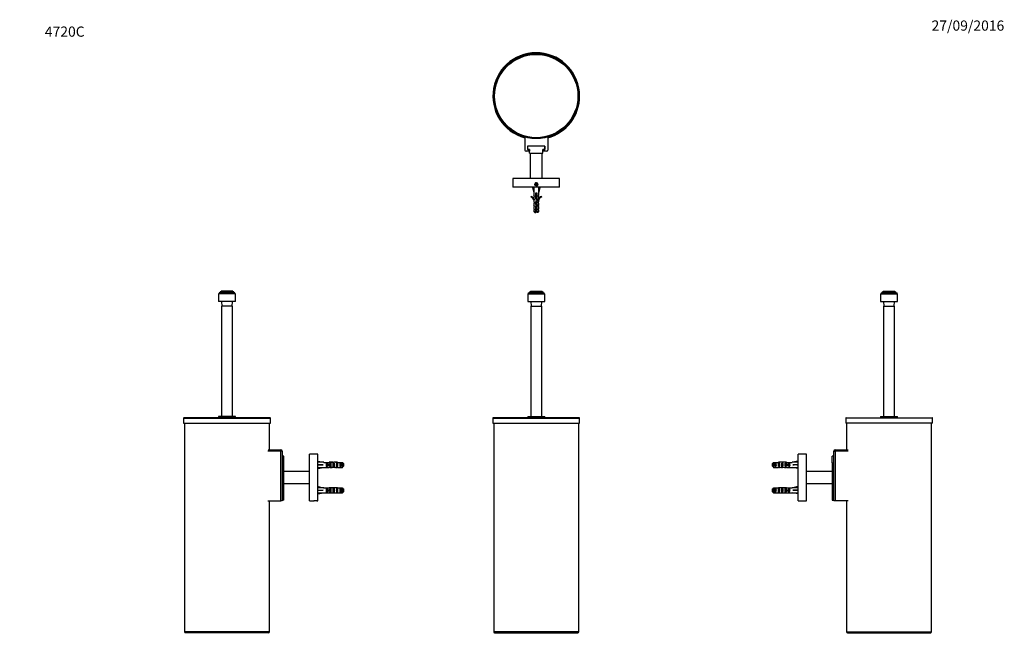
# Model space of a CAD drawing. Units: millimetres. Extents: x 0 to 1158, y 0 to 1368.
# Drawn here: x 0 to 1158, y 642 to 1368 of the extents above; entities that cross this region are included whole.
import ezdxf
from ezdxf import colors
from ezdxf.entities.mleader import LeaderData, LeaderLine
from ezdxf.math import Vec2, Vec3

# ---------------------------------------------------------------- set-up
doc = ezdxf.new("R2010")
doc.units = ezdxf.units.MM
for name, color, linetype in [('DV1_Défaut', 7, 'Continuous'), ('DV2_Défaut', 7, 'Continuous'), ('DV4_Défaut', 7, 'Continuous'), ('DV5_Défaut', 7, 'Continuous'), ('Défaut', 7, 'Continuous')]:
    doc.layers.add(name, color=color, linetype=linetype)

# ---------------------------------------------------------------- blocks, each defined once
blk = doc.blocks.new('_DOT')
at = {"color": 0}
blk.add_line((0, 0), (-1, 0), dxfattribs=at)
at = {"color": 0, "const_width": 0.333}
blk.add_lwpolyline([(-0.1665, 0, 1), (0.1665, 0, 1)], format="xyb", close=True, dxfattribs=at)
blk = doc.blocks.new('SE')
at = {"layer": 'DV1_Défaut', "color": 7, "linetype": 'Continuous'}
for p, q in [((597.5, 1045.4), (617.5, 1045.4)), ((597.5, 1045.4), (597.5, 1036.4)), ((598.1, 1046.4), (616.9, 1046.4)), ((598.1, 1046.4), (598.1, 1045.4)), ((599.4, 1047.4), (615.6, 1047.4)), ((599.4, 1047.4), (599.4, 1046.4)), ((600.6, 1048.4), (614.4, 1048.4)), ((600.6, 1048.4), (600.6, 1047.4)), ((614.4, 1047.4), (614.4, 1048.4)), ((615.6, 1046.4), (615.6, 1047.4)), ((616.9, 1045.4), (616.9, 1046.4)), ((617.5, 1036.4), (617.5, 1045.4)), ((597.5, 1036.4), (617.5, 1036.4)), ((601, 1036.4), (601.5, 1030.9)), ((601, 1030.9), (614, 1030.9)), ((601, 1030.9), (601, 900.9)), ((613.5, 1030.9), (614, 1036.4)), ((614, 900.9), (614, 1030.9)), ((556.4, 898.9), (658.5, 898.9)), ((556.4, 898.9), (556.4, 893.1)), ((556.4, 893.1), (658.5, 893.1)), ((658, 899.4), (556.9, 899.4)), ((557.5, 893.1), (557.5, 647.6)), ((597.6, 900.9), (617.4, 900.9)), ((597.6, 900.9), (597.6, 899.4)), ((617.4, 899.4), (617.4, 900.9)), ((657.5, 647.6), (657.5, 893.1)), ((658.5, 893.1), (658.5, 898.9)), ((657.5, 647.6), (557.5, 647.6)), ((558.5, 646.6), (656.5, 646.6))]:
    blk.add_line(p, q, dxfattribs=at)
for centre, radius, start, end in [((556.9, 898.9), 0.5, 90, 180), ((658, 898.9), 0.5, 0, 90), ((558.5, 647.6), 1, 180, 270), ((656.5, 647.6), 1, 270, 0)]:
    blk.add_arc(centre, radius, start, end, dxfattribs=at)
blk = doc.blocks.new('SE1')
at = {"layer": 'DV2_Défaut', "color": 7, "linetype": 'Continuous'}
for p, q in [((594, 1229.7), (594, 1214.4)), ((621, 1229.7), (621, 1214.4)), ((617.7, 1218.9), (597.3, 1218.9)), ((597.3, 1218.9), (597.3, 1214.9)), ((597.5, 1215.1), (597.5, 1218.9)), ((617.5, 1215.1), (617.5, 1218.9)), ((617.7, 1218.9), (617.7, 1214.9)), ((599.5, 1212.9), (595.5, 1212.9)), ((599.5, 1214.9), (597.3, 1214.9)), ((597.5, 1215.1), (599.6, 1215.1)), ((599.6, 1214.9), (599.5, 1214.9)), ((599.5, 1214.9), (599.5, 1212.9)), ((599.6, 1212.9), (599.5, 1212.9)), ((599.6, 1210.9), (599.6, 1215.1)), ((599.6, 1210.9), (615.3, 1210.9)), ((600.5, 1210.9), (600.5, 1180.9)), ((614.5, 1180.9), (614.5, 1210.9)), ((615.3, 1215.1), (617.5, 1215.1)), ((615.3, 1210.9), (615.3, 1215.1)), ((615.5, 1214.9), (615.3, 1214.9)), ((615.5, 1212.9), (615.3, 1212.9)), ((615.5, 1214.9), (615.5, 1212.9)), ((617.7, 1214.9), (615.5, 1214.9)), ((619.5, 1212.9), (615.5, 1212.9)), ((635, 1180.9), (580, 1180.9)), ((580, 1180.9), (580, 1170.9)), ((635, 1170.9), (580, 1170.9)), ((604.5, 1170.8), (603.2, 1170.5)), ((603.2, 1170.5), (604.5, 1164.9)), ((604.2, 1170.9), (604.3, 1170.7)), ((607.5, 1175), (606.5, 1174.4)), ((606.5, 1174.4), (606.5, 1173.3)), ((606.5, 1173.3), (607.5, 1172.7)), ((608.5, 1174.4), (607.5, 1175)), ((607.5, 1172.7), (608.5, 1173.3)), ((608.5, 1173.3), (608.5, 1174.4)), ((610.5, 1170.8), (611.8, 1170.5)), ((611.8, 1170.5), (610.5, 1164.9)), ((610.7, 1170.7), (610.8, 1170.9)), ((635, 1170.9), (635, 1180.9)), ((601.1, 1159.3), (601.4, 1159.9)), ((604.5, 1164.9), (604.5, 1161.5)), ((605.2, 1160.7), (604.5, 1161.5)), ((604.5, 1159.9), (605.2, 1159.9)), ((604.5, 1159.9), (604.5, 1157.5)), ((605.2, 1160.7), (605.2, 1159.9)), ((607, 1163.9), (608, 1163.9)), ((607, 1157.4), (607, 1163.9)), ((608, 1163.9), (608, 1157.6)), ((609.7, 1160.7), (610.5, 1161.5)), ((609.7, 1159.9), (609.7, 1160.7)), ((609.7, 1159.9), (610.5, 1159.9)), ((610.5, 1161.5), (610.5, 1164.9)), ((610.5, 1157.5), (610.5, 1159.9)), ((613.6, 1159.9), (613.9, 1159.3)), ((605.2, 1156.7), (604.5, 1157.5)), ((604.6, 1155.6), (604.5, 1155.9)), ((604.5, 1155.9), (604.5, 1153.4)), ((605.2, 1152.9), (604.5, 1153.4)), ((604.5, 1151.9), (605.2, 1151.9)), ((604.5, 1151.9), (604.5, 1149.4)), ((605.2, 1148.9), (604.5, 1149.4)), ((604.5, 1147.9), (605.2, 1147.9)), ((604.5, 1147.9), (604.5, 1145.4)), ((605.2, 1155.9), (604.6, 1155.9)), ((604.6, 1155.6), (604.6, 1155.9)), ((605.2, 1156.7), (605.2, 1155.9)), ((605.2, 1152.9), (605.2, 1151.9)), ((605.2, 1148.9), (605.2, 1147.9)), ((606.5, 1152), (607.8, 1155.6)), ((607.5, 1149.7), (606.5, 1152)), ((607.8, 1155.6), (607, 1157.4)), ((607, 1148), (607.5, 1149.7)), ((607, 1142.1), (607, 1148)), ((608.9, 1155.7), (607.6, 1152)), ((607.6, 1152), (608.5, 1149.8)), ((608, 1157.6), (608.9, 1155.7)), ((608.5, 1149.8), (608, 1147.8)), ((608, 1147.8), (608, 1142.1)), ((609.7, 1156.7), (610.5, 1157.5)), ((609.7, 1155.9), (609.7, 1156.7)), ((610.4, 1155.9), (609.7, 1155.9)), ((609.7, 1152.9), (610.5, 1153.4)), ((609.7, 1151.9), (609.7, 1152.9)), ((609.7, 1151.9), (610.5, 1151.9)), ((609.7, 1148.9), (610.5, 1149.4)), ((609.7, 1147.9), (609.7, 1148.9)), ((610.5, 1147.9), (609.7, 1147.9)), ((610.5, 1155.9), (610.4, 1155.6)), ((610.4, 1155.9), (610.4, 1155.6)), ((610.5, 1153.4), (610.5, 1155.9)), ((610.5, 1149.4), (610.5, 1151.9)), ((610.5, 1145.4), (610.5, 1147.9)), ((605.2, 1144.9), (604.5, 1145.4)), ((604.5, 1143.9), (605.2, 1143.9)), ((604.5, 1143.9), (604.5, 1142.1)), ((607, 1142.1), (604.5, 1142.1)), ((604.5, 1142.1), (605.7, 1140.9)), ((605.2, 1144.9), (605.2, 1143.9)), ((605.7, 1140.9), (607, 1140.9)), ((607, 1140.9), (607, 1142.1)), ((608, 1142.1), (610.5, 1142.1)), ((608, 1142.1), (608, 1140.9)), ((609.3, 1140.9), (608, 1140.9)), ((609.3, 1140.9), (610.5, 1142.1)), ((609.7, 1144.9), (610.5, 1145.4)), ((609.7, 1143.9), (609.7, 1144.9)), ((610.5, 1143.9), (609.7, 1143.9)), ((610.5, 1142.1), (610.5, 1143.9))]:
    blk.add_line(p, q, dxfattribs=at)
for centre, radius in [((607.5, 1277.9), 50), ((607.5, 1277.9), 49), ((607.5, 1173.9), 1.75), ((607.5, 1173.9), 1.65)]:
    blk.add_circle(centre, radius, dxfattribs=at)
for centre, radius, start, end in [((607.5, 1277.9), 51, 0, 254.6659), ((607.5, 1277.9), 50.2, 0, 254.4157), ((607.5, 1277.9), 51, 285.3341, 0), ((607.5, 1277.9), 50.2, 285.5843, 0), ((595.5, 1214.4), 1.5, 180, 270), ((619.5, 1214.4), 1.5, 270, 0), ((607.5, 1173.9), 2, 255, 195), ((598.4, 1153.3), 6.57, 23.0263, 66.4591), ((598.4, 1153.3), 7.27, 20.7123, 65.8453), ((616.5, 1153.3), 7.27, 114.1547, 159.2877), ((616.5, 1153.3), 6.57, 113.5409, 156.9737), ((612.7, 1148), 6.74, 212.2012, 219.4649), ((602.3, 1148), 6.74, 320.5351, 327.7988)]:
    blk.add_arc(centre, radius, start, end, dxfattribs=at)
for major_axis, start_param, end_param in [((-0.8, 51.9), 1.194522, 1.314474), ((0.8, 51.9), -1.314474, -1.194522)]:
    blk.add_ellipse((607.5, 1151.8), major_axis=major_axis, ratio=0.055876, start_param=start_param, end_param=end_param, dxfattribs=at)
for points in [[(605.3, 1160), (605.2, 1160), (605.2, 1160), (605.2, 1159.9)], [(607, 1163.8), (607.1, 1163.8), (607.1, 1163.9), (607.2, 1163.9)], [(608, 1163), (607.7, 1163), (607.3, 1162.9), (607, 1162.8)], [(608, 1160.5), (607.7, 1160.5), (607.3, 1160.4), (607, 1160.4)], [(607, 1159.8), (607.3, 1159.9), (607.7, 1160), (608, 1160)], [(608, 1158.5), (607.7, 1158.5), (607.3, 1158.4), (607, 1158.4)], [(608.2, 1150.5), (607.9, 1150.5), (607.5, 1150.4), (607.2, 1150.4)]]:
    blk.add_open_spline(points, degree=3, dxfattribs=at)
for points, knots in [([(608, 1162.5), (607.7, 1162.5), (607.4, 1162.4), (607.1, 1162.4), (607, 1162.4), (607, 1162.4)], [0, 0, 0, 0, 0.801846, 0.801846, 1, 1, 1, 1]), ([(607, 1161.8), (607.2, 1161.9), (607.5, 1161.9), (607.9, 1162), (607.9, 1162), (608, 1162)], [0, 0, 0, 0, 0.811309, 0.811309, 1, 1, 1, 1]), ([(608, 1161), (607.9, 1161), (607.8, 1161), (607.5, 1160.9), (607.2, 1160.9), (607, 1160.8)], [0, 0, 0, 0, 0.223526, 0.223526, 1, 1, 1, 1]), ([(608, 1159.1), (607.8, 1159), (607.7, 1159), (607.3, 1158.9), (607.2, 1158.9), (607, 1158.8)], [0, 0, 0, 0, 0.4490867, 0.4490867, 1, 1, 1, 1]), ([(607, 1157.8), (607, 1157.8), (607, 1157.8), (607.4, 1157.9), (607.7, 1158), (608, 1158)], [0, 0, 0, 0, 0.103696, 0.103696, 1, 1, 1, 1]), ([(605.3, 1152), (605.2, 1152), (605.2, 1152), (605.2, 1151.9), (605.2, 1151.9), (605.2, 1151.9)], [0, 0, 0, 0, 0.6301209, 0.6301209, 1, 1, 1, 1]), ([(607.7, 1152.5), (607.5, 1152.4), (607.4, 1152.4), (607, 1152.4), (606.8, 1152.3), (606.6, 1152.3)], [0, 0, 0, 0, 0.454921, 0.454921, 1, 1, 1, 1]), ([(606.6, 1151.7), (606.6, 1151.7), (606.6, 1151.7), (606.9, 1151.8), (607.3, 1151.9), (607.6, 1152)], [0, 0, 0, 0, 0.113215, 0.113215, 1, 1, 1, 1]), ([(607.9, 1153), (607.6, 1153), (607.2, 1152.9), (606.8, 1152.8), (606.8, 1152.8), (606.8, 1152.8)], [0, 0, 0, 0, 0.9089494, 0.9089494, 1, 1, 1, 1]), ([(608, 1151.1), (608, 1151.1), (608, 1151), (607.7, 1151), (607.3, 1150.9), (607, 1150.8)], [0, 0, 0, 0, 0.014589, 0.014589, 1, 1, 1, 1]), ([(607, 1147.8), (607, 1147.9), (607.1, 1147.9), (607.1, 1147.9), (607.3, 1147.9), (607.5, 1148), (607.6, 1148), (607.8, 1148), (607.9, 1148), (608.1, 1148.1)], [0, 0, 0, 0, 0.130288, 0.130288, 0.130288, 0.605589, 0.605589, 0.605589, 1, 1, 1, 1]), ([(608.2, 1148.5), (608.2, 1148.5), (608.2, 1148.5), (607.8, 1148.5), (607.4, 1148.4), (607.1, 1148.4)], [0, 0, 0, 0, 0.017813, 0.017813, 1, 1, 1, 1]), ([(608.2, 1157.1), (607.9, 1157), (607.6, 1157), (607.3, 1156.9), (607.2, 1156.9), (607.2, 1156.9)], [0, 0, 0, 0, 0.9207655, 0.9207655, 1, 1, 1, 1]), ([(607.2, 1153.9), (607.3, 1153.9), (607.5, 1153.9), (607.9, 1154), (608.1, 1154.1), (608.3, 1154.1)], [0, 0, 0, 0, 0.4072512, 0.4072512, 1, 1, 1, 1]), ([(608.4, 1149.1), (608.2, 1149.1), (608, 1149), (607.6, 1149), (607.4, 1148.9), (607.2, 1148.9)], [0, 0, 0, 0, 0.564423, 0.564423, 1, 1, 1, 1]), ([(608.5, 1156.6), (608.3, 1156.5), (608, 1156.5), (607.7, 1156.5), (607.6, 1156.4), (607.4, 1156.4)], [0, 0, 0, 0, 0.619166, 0.619166, 1, 1, 1, 1]), ([(608.5, 1154.6), (608.2, 1154.5), (607.8, 1154.5), (607.5, 1154.4), (607.4, 1154.4), (607.4, 1154.4)], [0, 0, 0, 0, 0.863149, 0.863149, 1, 1, 1, 1]), ([(607.4, 1149.9), (607.7, 1150), (608, 1150), (608.3, 1150.1), (608.3, 1150.1), (608.4, 1150.1)], [0, 0, 0, 0, 0.778204, 0.778204, 1, 1, 1, 1]), ([(607.6, 1156), (608, 1156), (608.3, 1156.1), (608.6, 1156.2), (608.6, 1156.2), (608.6, 1156.2)], [0, 0, 0, 0, 0.8968726, 0.8968726, 1, 1, 1, 1]), ([(608.7, 1155.3), (608.6, 1155.2), (608.5, 1155.2), (608.1, 1155.1), (607.8, 1155), (607.6, 1155)], [0, 0, 0, 0, 0.364217, 0.364217, 1, 1, 1, 1])]:
    blk.add_open_spline(points, degree=3, knots=knots, dxfattribs=at)
blk = doc.blocks.new('SE3')
at = {"layer": 'DV4_Défaut', "color": 7, "linetype": 'Continuous'}
for p, q in [((253.8, 1045.4), (233.8, 1045.4)), ((233.8, 1045.4), (233.8, 1036.4)), ((253.2, 1046.4), (234.4, 1046.4)), ((234.4, 1046.4), (234.4, 1045.4)), ((251.9, 1047.4), (235.7, 1047.4)), ((235.7, 1047.4), (235.7, 1046.4)), ((250.7, 1048.4), (236.9, 1048.4)), ((236.9, 1048.4), (236.9, 1047.4)), ((250.7, 1047.4), (250.7, 1048.4)), ((251.9, 1046.4), (251.9, 1047.4)), ((253.2, 1045.4), (253.2, 1046.4)), ((253.8, 1036.4), (253.8, 1045.4)), ((253.8, 1036.4), (233.8, 1036.4)), ((237.3, 1036.4), (237.8, 1030.9)), ((250.3, 1030.9), (237.3, 1030.9)), ((237.3, 1030.9), (237.3, 900.9)), ((249.8, 1030.9), (250.3, 1036.4)), ((250.3, 900.9), (250.3, 1030.9)), ((192.8, 898.9), (294.9, 898.9)), ((192.8, 898.9), (192.8, 893.1)), ((192.8, 893.1), (294.9, 893.1)), ((294.4, 899.4), (193.3, 899.4)), ((193.8, 893.1), (193.8, 647.6)), ((253.7, 900.9), (233.9, 900.9)), ((233.9, 900.9), (233.9, 899.4)), ((253.7, 899.4), (253.7, 900.9)), ((293.8, 861.6), (293.8, 893.1)), ((294.9, 893.1), (294.9, 898.9)), ((307.3, 860.1), (291.8, 860.1)), ((292.2, 861.6), (307.3, 861.6)), ((307.3, 860.1), (307.3, 861.6)), ((307.3, 801.6), (307.3, 860.1)), ((308.8, 860.1), (307.3, 860.1)), ((308.8, 860.1), (308.8, 801.6)), ((310.8, 854.4), (308.8, 854.4)), ((310.8, 846.6), (308.8, 846.6)), ((310.8, 846.6), (310.8, 854.4)), ((310.8, 802.6), (310.8, 846.6)), ((340.8, 801.6), (340.8, 856.6)), ((350.8, 856.6), (340.8, 856.6)), ((350.8, 801.6), (350.8, 856.6)), ((351, 847.3), (350.8, 847.4)), ((350.9, 847.1), (351.2, 848.4)), ((351.2, 848.4), (356.8, 847.1)), ((357.8, 847.1), (356.8, 847.1)), ((357.8, 847), (357.8, 847.1)), ((357.8, 847), (364.1, 847)), ((361, 842.1), (361, 846.1)), ((361.8, 846.1), (361, 846.1)), ((361.8, 846.1), (361.8, 844.8)), ((364.3, 847), (364.1, 847)), ((364.3, 847), (364.3, 847)), ((365, 844.8), (365, 846.1)), ((365.8, 846.1), (365, 846.1)), ((367, 847.1), (365.4, 847.1)), ((365.8, 846.1), (365.8, 844.8)), ((366.1, 847.1), (366.1, 846.7)), ((368.8, 842.1), (368.8, 846.1)), ((369.8, 846.1), (368.8, 846.1)), ((369.8, 846.1), (369.8, 842.1)), ((372, 847.1), (372, 846.9)), ((372.8, 842.1), (372.8, 846.1)), ((373.8, 846.1), (372.8, 846.1)), ((373.7, 847), (373.7, 847)), ((373.9, 847), (373.7, 847)), ((373.8, 846.1), (373.8, 842.1)), ((373.9, 847), (379.6, 847)), ((376.8, 842.1), (376.8, 846.1)), ((377.8, 846.1), (376.8, 846.1)), ((377.8, 846.1), (377.8, 842.1)), ((379.6, 841.1), (379.6, 847)), ((380.8, 845.8), (380.8, 842.3)), ((340.8, 836.1), (310.8, 836.1)), ((350.8, 840.8), (351, 840.9)), ((350.9, 844.4), (351.2, 844.1)), ((350.9, 843.7), (351.2, 844.1)), ((350.9, 841.1), (351.2, 839.8)), ((351.2, 844.1), (356.8, 844.1)), ((351.2, 839.8), (356.8, 841.1)), ((356.8, 841.1), (357.8, 841.1)), ((357.8, 841.1), (357.8, 841.1)), ((357.8, 841.1), (364.1, 841.1)), ((361.8, 842.1), (361, 842.1)), ((361.8, 843.3), (361.8, 844.8)), ((361.8, 844.8), (362.4, 844.8)), ((361.8, 843.3), (361.8, 842.1)), ((361.8, 843.3), (362.4, 843.3)), ((362.4, 843.3), (362.4, 844.8)), ((362.4, 844.8), (365.8, 844.8)), ((362.4, 843.3), (365.8, 843.3)), ((364.3, 841.1), (364.1, 841.1)), ((364.3, 841.1), (364.3, 841.1)), ((365, 842.1), (365, 843.3)), ((365.8, 842.1), (365, 842.1)), ((365.4, 841.1), (367, 841.1)), ((365.8, 844.1), (365.8, 844.8)), ((365.8, 844.8), (366.1, 844.8)), ((365.8, 843.3), (365.8, 844.1)), ((365.8, 843.3), (365.8, 842.1)), ((365.8, 843.3), (366.1, 843.3)), ((366.1, 841.1), (366.1, 841.4)), ((369.8, 842.1), (368.8, 842.1)), ((372, 841.1), (372, 841.3)), ((373.8, 842.1), (372.8, 842.1)), ((373.9, 841.1), (373.7, 841.1)), ((373.7, 841.1), (373.7, 841.1)), ((373.9, 841.1), (379.6, 841.1)), ((377.8, 842.1), (376.8, 842.1)), ((310.8, 822.1), (340.8, 822.1)), ((351, 817.3), (350.8, 817.4)), ((350.8, 810.8), (351, 810.9)), ((350.9, 817.1), (351.2, 818.4)), ((350.9, 814.4), (351.2, 814.1)), ((350.9, 813.7), (351.2, 814.1)), ((350.9, 811.1), (351.2, 809.8)), ((351.2, 818.4), (356.8, 817.1)), ((351.2, 814.1), (356.8, 814.1)), ((351.2, 809.8), (356.8, 811.1)), ((357.8, 817.1), (356.8, 817.1)), ((356.8, 811.1), (357.8, 811.1)), ((357.8, 817.1), (357.8, 817)), ((357.8, 817), (364.1, 817)), ((357.8, 811.1), (357.8, 811.1)), ((357.8, 811.1), (364.1, 811.1)), ((361, 812.1), (361, 816.1)), ((361.8, 816.1), (361, 816.1)), ((361.8, 812.1), (361, 812.1)), ((361.8, 816.1), (361.8, 814.8)), ((361.8, 813.3), (361.8, 814.8)), ((361.8, 814.8), (362.4, 814.8)), ((361.8, 813.3), (361.8, 812.1)), ((361.8, 813.3), (362.4, 813.3)), ((362.4, 813.3), (362.4, 814.8)), ((362.4, 814.8), (365.8, 814.8)), ((362.4, 813.3), (365.8, 813.3)), ((364.3, 817), (364.1, 817)), ((364.3, 811.1), (364.1, 811.1)), ((364.3, 817), (364.3, 817)), ((364.3, 811.1), (364.3, 811.1)), ((365, 814.8), (365, 816.1)), ((365.8, 816.1), (365, 816.1)), ((365, 812.1), (365, 813.3)), ((365.8, 812.1), (365, 812.1)), ((367, 817.1), (365.4, 817.1)), ((365.4, 811.1), (367, 811.1)), ((365.8, 816.1), (365.8, 814.8)), ((365.8, 814.1), (365.8, 814.8)), ((365.8, 814.8), (366.1, 814.8)), ((365.8, 813.3), (365.8, 814.1)), ((365.8, 813.3), (365.8, 812.1)), ((365.8, 813.3), (366.1, 813.3)), ((366.1, 817.1), (366.1, 816.7)), ((366.1, 811.1), (366.1, 811.4)), ((368.8, 812.1), (368.8, 816.1)), ((369.8, 816.1), (368.8, 816.1)), ((369.8, 812.1), (368.8, 812.1)), ((369.8, 816.1), (369.8, 812.1)), ((372, 817.1), (372, 816.9)), ((372, 811.1), (372, 811.3)), ((372.8, 812.1), (372.8, 816.1)), ((373.8, 816.1), (372.8, 816.1)), ((373.8, 812.1), (372.8, 812.1)), ((373.7, 817), (373.7, 817)), ((373.9, 817), (373.7, 817)), ((373.9, 811.1), (373.7, 811.1)), ((373.7, 811.1), (373.7, 811.1)), ((373.8, 816.1), (373.8, 812.1)), ((373.9, 817), (379.6, 817)), ((373.9, 811.1), (379.6, 811.1)), ((376.8, 812.1), (376.8, 816.1)), ((377.8, 816.1), (376.8, 816.1)), ((377.8, 812.1), (376.8, 812.1)), ((377.8, 816.1), (377.8, 812.1)), ((379.6, 811.1), (379.6, 817)), ((380.8, 815.8), (380.8, 812.3)), ((291.8, 801.6), (307.3, 801.6)), ((293.8, 647.6), (293.8, 801.6)), ((308.8, 801.6), (307.3, 801.6)), ((310.8, 802.6), (308.8, 802.6)), ((340.8, 801.6), (346.2, 801.6)), ((349.6, 801.6), (346.1, 801.6)), ((349.5, 801.6), (350.8, 801.6)), ((293.8, 647.6), (193.8, 647.6)), ((292.8, 646.6), (194.8, 646.6))]:
    blk.add_line(p, q, dxfattribs=at)
for centre, radius, start, end in [((193.3, 898.9), 0.5, 90, 180), ((294.4, 898.9), 0.5, 0, 90), ((307.3, 860.1), 1.5, 0, 90), ((347.8, 774.1), 27.5, 86.5607, 93.4398), ((194.8, 647.6), 1, 180, 270), ((292.8, 647.6), 1, 270, 0)]:
    blk.add_arc(centre, radius, start, end, dxfattribs=at)
for centre, major_axis, ratio, start_param, end_param in [((370, 844.1), (-51.9, 0.8), 0.055876, -1.314474, -1.194522), ((363.2, 844.1), (0, -3), 0.976011, 3.989655, 5.435123), ((362.9, 844.1), (6.74, 0), 0.445101, 1.090818, 1.403348), ((365.4, 844.1), (6.74, 0), 0.445101, 1.467863, 1.738244), ((367.2, 844.1), (0, -3), 0.976011, 3.989655, 4.459709), ((367, 844.1), (8.33, 0), 0.359989, 1.39272, 1.673729), ((369.9, 844.1), (-8.33, 0), 0.359989, 4.738067, 5.192367), ((370.6, 844.1), (0, -3), 0.760351, 3.989655, 5.435123), ((369.5, 844.1), (6.74, 0), 0.445101, 1.209195, 1.545119), ((372, 844.1), (6.74, 0), 0.445101, 1.570796, 1.754254), ((375.6, 844.1), (-10.5, 0), 0.285569, -1.403348, -1.209195), ((372, 844.1), (10.5, 0), 0.285569, 1.403348, 1.570796), ((374.6, 844.1), (0, -3), 0.760351, 3.989655, 5.435123), ((378.6, 844.1), (0, -3), 0.760351, 3.989655, 5.435123), ((370, 844.1), (-51.9, 2.9), 0.014553, 1.196154, 1.316105), ((350.2, 844.1), (0, -3), 0.228555, 1.450845, 1.690748), ((370, 844.1), (-51.9, -2.9), 0.014553, -1.316105, -1.196154), ((370, 844.1), (-51.9, -0.8), 0.055876, 1.194522, 1.314474), ((362.9, 844.1), (6.74, 0), 0.445101, 4.879837, 5.192367), ((367.2, 844.1), (0, -3), 0.976011, 4.965069, 5.435123), ((365.4, 844.1), (6.74, 0), 0.445101, 4.544941, 4.815322), ((372.9, 844.1), (-7.06, 0), 0.425017, 6.030505, 6.283185), ((372.9, 844.1), (7.06, 0), 0.425017, 3.141593, 3.394273), ((369.9, 844.1), (-8.33, 0), 0.359989, 1.090818, 1.545119), ((367, 844.1), (8.33, 0), 0.359989, 4.609456, 4.890466), ((369.5, 844.1), (6.74, 0), 0.445101, 4.738067, 5.073991), ((372, 844.1), (-6.74, 0), 0.445101, 1.387338, 1.570796), ((375.6, 844.1), (-10.5, 0), 0.285569, 1.209195, 1.403348), ((372, 844.1), (10.5, 0), 0.285569, 4.712389, 4.879837), ((370, 814.1), (-51.9, 0.8), 0.055876, -1.314474, -1.194522), ((370, 814.1), (-51.9, 2.9), 0.014553, 1.196154, 1.316105), ((350.2, 814.1), (0, -3), 0.228555, 1.450845, 1.690748), ((370, 814.1), (-51.9, -2.9), 0.014553, -1.316105, -1.196154), ((370, 814.1), (-51.9, -0.8), 0.055876, 1.194522, 1.314474), ((363.2, 814.1), (0, -3), 0.976011, 3.989655, 5.435123), ((362.9, 814.1), (6.74, 0), 0.445101, 1.090818, 1.403348), ((362.9, 814.1), (6.74, 0), 0.445101, 4.879837, 5.192367), ((365.4, 814.1), (6.74, 0), 0.445101, 1.467863, 1.738244), ((367.2, 814.1), (0, -3), 0.976011, 3.989655, 4.459709), ((367.2, 814.1), (0, -3), 0.976011, 4.965069, 5.435123), ((365.4, 814.1), (6.74, 0), 0.445101, 4.544941, 4.815322), ((372.9, 814.1), (-7.06, 0), 0.425017, 6.030505, 6.283185), ((372.9, 814.1), (7.06, 0), 0.425017, 3.141593, 3.394273), ((367, 814.1), (8.33, 0), 0.359989, 1.39272, 1.673729), ((369.9, 814.1), (-8.33, 0), 0.359989, 4.738067, 5.192367), ((369.9, 814.1), (-8.33, 0), 0.359989, 1.090818, 1.545119), ((367, 814.1), (8.33, 0), 0.359989, 4.609456, 4.890466), ((370.6, 814.1), (0, -3), 0.760351, 3.989655, 5.435123), ((369.5, 814.1), (6.74, 0), 0.445101, 1.209195, 1.545119), ((369.5, 814.1), (6.74, 0), 0.445101, 4.738067, 5.073991), ((372, 814.1), (6.74, 0), 0.445101, 1.570796, 1.754254), ((372, 814.1), (-6.74, 0), 0.445101, 1.387338, 1.570796), ((375.6, 814.1), (-10.5, 0), 0.285569, -1.403348, -1.209195), ((375.6, 814.1), (-10.5, 0), 0.285569, 1.209195, 1.403348), ((372, 814.1), (10.5, 0), 0.285569, 1.403348, 1.570796), ((372, 814.1), (10.5, 0), 0.285569, 4.712389, 4.879837), ((374.6, 814.1), (0, -3), 0.760351, 3.989655, 5.435123), ((378.6, 814.1), (0, -3), 0.760351, 3.989655, 5.435123)]:
    blk.add_ellipse(centre, major_axis=major_axis, ratio=ratio, start_param=start_param, end_param=end_param, dxfattribs=at)
for points, knots in [([(368.3, 846.3), (368.4, 846.3), (368.4, 846.2), (368.5, 845.9), (368.6, 845.5), (368.7, 844.6), (368.8, 844), (368.9, 843), (369, 842.5), (369.1, 842), (369.2, 841.9), (369.2, 841.9)], [0, 0, 0, 0, 0.07271, 0.07271, 0.335882, 0.335882, 0.599055, 0.599055, 0.862228, 0.862228, 1, 1, 1, 1]), ([(372.3, 846.3), (372.4, 846.2), (372.4, 846), (372.6, 845.5), (372.6, 845), (372.8, 843.9), (372.9, 843.4), (373, 842.4), (373.1, 842.1), (373.2, 841.9), (373.2, 841.9), (373.2, 841.9)], [0, 0, 0, 0, 0.176103, 0.176103, 0.438819, 0.438819, 0.701535, 0.701535, 0.964251, 0.964251, 1, 1, 1, 1]), ([(368.3, 816.3), (368.4, 816.3), (368.4, 816.2), (368.5, 815.9), (368.6, 815.5), (368.7, 814.6), (368.8, 814), (368.9, 813), (369, 812.5), (369.1, 812), (369.2, 811.9), (369.2, 811.9)], [0, 0, 0, 0, 0.07271, 0.07271, 0.335882, 0.335882, 0.599055, 0.599055, 0.862228, 0.862228, 1, 1, 1, 1]), ([(372.3, 816.3), (372.4, 816.2), (372.4, 816), (372.6, 815.5), (372.6, 815), (372.8, 813.9), (372.9, 813.4), (373, 812.4), (373.1, 812.1), (373.2, 811.9), (373.2, 811.9), (373.2, 811.9)], [0, 0, 0, 0, 0.176103, 0.176103, 0.438819, 0.438819, 0.701535, 0.701535, 0.964251, 0.964251, 1, 1, 1, 1])]:
    blk.add_open_spline(points, degree=3, knots=knots, dxfattribs=at)
for points in [[(379.6, 847), (380, 846.6), (380.4, 846.2), (380.8, 845.8)], [(379.6, 841.1), (380, 841.5), (380.4, 841.9), (380.8, 842.3)], [(379.6, 817), (380, 816.6), (380.4, 816.2), (380.8, 815.8)], [(379.6, 811.1), (380, 811.5), (380.4, 811.9), (380.8, 812.3)]]:
    blk.add_open_spline(points, degree=3, dxfattribs=at)
blk = doc.blocks.new('SE4')
at = {"layer": 'DV5_Défaut', "color": 7, "linetype": 'Continuous'}
for p, q in [((1012.4, 1045.4), (1032.4, 1045.4)), ((1012.4, 1045.4), (1012.4, 1036.4)), ((1013, 1046.4), (1031.8, 1046.4)), ((1013, 1046.4), (1013, 1045.4)), ((1014.3, 1047.4), (1030.5, 1047.4)), ((1014.3, 1047.4), (1014.3, 1046.4)), ((1015.5, 1048.4), (1029.3, 1048.4)), ((1015.5, 1048.4), (1015.5, 1047.4)), ((1029.3, 1047.4), (1029.3, 1048.4)), ((1030.5, 1046.4), (1030.5, 1047.4)), ((1031.8, 1045.4), (1031.8, 1046.4)), ((1032.4, 1036.4), (1032.4, 1045.4)), ((1012.4, 1036.4), (1032.4, 1036.4)), ((1015.9, 1036.4), (1016.4, 1030.9)), ((1015.9, 1030.9), (1028.9, 1030.9)), ((1015.9, 1030.9), (1015.9, 900.9)), ((1028.4, 1030.9), (1028.9, 1036.4)), ((1028.9, 900.9), (1028.9, 1030.9)), ((1073.5, 898.9), (971.4, 898.9)), ((971.4, 898.9), (971.4, 893.1)), ((1073.5, 893.1), (971.4, 893.1)), ((971.9, 899.4), (1073, 899.4)), ((972.4, 893.1), (972.4, 861.6)), ((1012.5, 900.9), (1032.3, 900.9)), ((1012.5, 900.9), (1012.5, 899.4)), ((1032.3, 899.4), (1032.3, 900.9)), ((1072.4, 647.6), (1072.4, 893.1)), ((1073.5, 893.1), (1073.5, 898.9)), ((957.4, 801.6), (957.4, 860.1)), ((957.4, 860.1), (958.9, 860.1)), ((958.9, 861.6), (974.3, 861.6)), ((958.9, 861.6), (958.9, 860.1)), ((974.4, 860.1), (958.9, 860.1)), ((958.9, 860.1), (958.9, 801.6)), ((885.4, 842.3), (885.4, 845.8)), ((886.6, 847), (886.6, 841.1)), ((886.6, 847), (892.5, 847)), ((888.4, 842.1), (888.4, 846.1)), ((889.4, 846.1), (888.4, 846.1)), ((889.4, 842.1), (889.4, 846.1)), ((892.4, 842.1), (892.4, 846.1)), ((893.4, 846.1), (892.4, 846.1)), ((893.4, 842.1), (893.4, 846.1)), ((896.4, 842.1), (896.4, 846.1)), ((897.4, 846.1), (896.4, 846.1)), ((896.6, 847.1), (896.6, 846.9)), ((897.4, 842.1), (897.4, 846.1)), ((900.8, 847.1), (899.3, 847.1)), ((901.3, 846.1), (900.4, 846.1)), ((900.4, 844.8), (900.4, 846.1)), ((901.3, 844.8), (901.3, 846.1)), ((902, 847), (908.4, 847)), ((904.4, 844.8), (904.4, 846.1)), ((905.3, 846.1), (904.4, 846.1)), ((905.3, 842.1), (905.3, 846.1)), ((908.4, 847), (908.4, 847.1)), ((909.4, 847.1), (908.4, 847.1)), ((915, 848.4), (909.4, 847.1)), ((915.3, 847.1), (915, 848.4)), ((915.4, 847.4), (915.3, 847.3)), ((915.4, 801.6), (915.4, 856.6)), ((925.4, 856.6), (915.4, 856.6)), ((925.4, 801.6), (925.4, 856.6)), ((955.4, 846.6), (955.4, 854.4)), ((957.4, 854.4), (955.4, 854.4)), ((955.4, 846.6), (955.4, 802.6)), ((955.4, 846.6), (957.4, 846.6)), ((886.6, 841.1), (892.5, 841.1)), ((889.4, 842.1), (888.4, 842.1)), ((893.4, 842.1), (892.4, 842.1)), ((897.4, 842.1), (896.4, 842.1)), ((896.6, 841.1), (896.6, 841.2)), ((899.3, 841.1), (900.8, 841.1)), ((900.2, 844.8), (900.4, 844.8)), ((900.2, 843.3), (900.4, 843.3)), ((900.4, 844.1), (900.4, 844.8)), ((900.4, 844.8), (903.9, 844.8)), ((900.4, 843.3), (900.4, 844.1)), ((900.4, 842.1), (900.4, 843.3)), ((900.4, 843.3), (903.9, 843.3)), ((901.3, 842.1), (900.4, 842.1)), ((901.3, 842.1), (901.3, 843.3)), ((902, 841.1), (908.4, 841.1)), ((903.9, 843.3), (903.9, 844.8)), ((903.9, 844.8), (904.5, 844.8)), ((903.9, 843.3), (904.5, 843.3)), ((904.4, 842.1), (904.4, 843.3)), ((905.3, 842.1), (904.4, 842.1)), ((904.5, 843.3), (904.5, 844.8)), ((908.4, 841.1), (908.4, 841.1)), ((908.4, 841.1), (909.4, 841.1)), ((915, 844.1), (909.4, 844.1)), ((915, 839.8), (909.4, 841.1)), ((915.3, 844.4), (915, 844.1)), ((915.3, 843.7), (915, 844.1)), ((915.3, 841.1), (915, 839.8)), ((915.3, 840.9), (915.4, 840.8)), ((955.4, 836.1), (925.4, 836.1)), ((885.4, 812.3), (885.4, 815.8)), ((886.6, 817), (886.6, 811.1)), ((886.6, 817), (892.5, 817)), ((886.6, 811.1), (892.5, 811.1)), ((888.4, 812.1), (888.4, 816.1)), ((889.4, 816.1), (888.4, 816.1)), ((889.4, 812.1), (888.4, 812.1)), ((889.4, 812.1), (889.4, 816.1)), ((892.4, 812.1), (892.4, 816.1)), ((893.4, 816.1), (892.4, 816.1)), ((893.4, 812.1), (892.4, 812.1)), ((893.4, 812.1), (893.4, 816.1)), ((896.4, 812.1), (896.4, 816.1)), ((897.4, 816.1), (896.4, 816.1)), ((897.4, 812.1), (896.4, 812.1)), ((896.6, 817.1), (896.6, 816.9)), ((896.6, 811.1), (896.6, 811.2)), ((897.4, 812.1), (897.4, 816.1)), ((900.8, 817.1), (899.3, 817.1)), ((899.3, 811.1), (900.8, 811.1)), ((900.2, 814.8), (900.4, 814.8)), ((900.2, 813.3), (900.4, 813.3)), ((901.3, 816.1), (900.4, 816.1)), ((900.4, 814.8), (900.4, 816.1)), ((900.4, 814.1), (900.4, 814.8)), ((900.4, 814.8), (903.9, 814.8)), ((900.4, 813.3), (900.4, 814.1)), ((900.4, 812.1), (900.4, 813.3)), ((900.4, 813.3), (903.9, 813.3)), ((901.3, 812.1), (900.4, 812.1)), ((901.3, 814.8), (901.3, 816.1)), ((901.3, 812.1), (901.3, 813.3)), ((902, 817), (908.4, 817)), ((902, 811.1), (908.4, 811.1)), ((903.9, 813.3), (903.9, 814.8)), ((903.9, 814.8), (904.5, 814.8)), ((903.9, 813.3), (904.5, 813.3)), ((904.4, 814.8), (904.4, 816.1)), ((905.3, 816.1), (904.4, 816.1)), ((904.4, 812.1), (904.4, 813.3)), ((905.3, 812.1), (904.4, 812.1)), ((904.5, 813.3), (904.5, 814.8)), ((905.3, 812.1), (905.3, 816.1)), ((908.4, 817.1), (908.4, 817)), ((909.4, 817.1), (908.4, 817.1)), ((908.4, 811.1), (908.4, 811.1)), ((908.4, 811.1), (909.4, 811.1)), ((915, 818.4), (909.4, 817.1)), ((915, 814.1), (909.4, 814.1)), ((915, 809.8), (909.4, 811.1)), ((915.3, 817.1), (915, 818.4)), ((915.3, 814.4), (915, 814.1)), ((915.3, 813.7), (915, 814.1)), ((915.3, 811.1), (915, 809.8)), ((915.4, 817.4), (915.3, 817.3)), ((915.3, 810.9), (915.4, 810.8)), ((925.4, 822.1), (955.4, 822.1)), ((915.4, 801.6), (916.8, 801.6)), ((916.7, 801.6), (920.2, 801.6)), ((920.1, 801.6), (925.4, 801.6)), ((955.4, 802.6), (957.4, 802.6)), ((958.9, 801.6), (957.4, 801.6)), ((974.4, 801.6), (958.9, 801.6)), ((972.4, 801.6), (972.4, 647.6)), ((972.4, 647.6), (1072.4, 647.6)), ((973.4, 646.6), (1071.4, 646.6))]:
    blk.add_line(p, q, dxfattribs=at)
for centre, radius, start, end in [((971.9, 898.9), 0.5, 90, 180), ((1073, 898.9), 0.5, 0, 90), ((958.9, 860.1), 1.5, 90, 180), ((973.4, 647.6), 1, 180, 270), ((1071.4, 647.6), 1, 270, 0)]:
    blk.add_arc(centre, radius, start, end, dxfattribs=at)
for centre, major_axis, ratio, start_param, end_param in [((887.7, 844.1), (0, 3), 0.760351, 3.989655, 5.435123), ((894.3, 844.1), (-10.5, 0), 0.285569, 4.712389, 4.879837), ((891.7, 844.1), (0, 3), 0.760351, 3.989655, 5.435123), ((894.3, 844.1), (-6.74, 0), 0.445101, 4.372552, 4.712389), ((896.7, 844.1), (-6.74, 0), 0.445101, 4.738067, 4.895847), ((899.3, 844.1), (-8.33, 0), 0.359989, 4.712389, 5.052226), ((896.3, 844.1), (8.33, 0), 0.359989, 1.39272, 1.545119), ((895.7, 844.1), (0, 3), 0.760351, 3.989655, 5.435123), ((900.8, 844.1), (-6.74, 0), 0.445101, 4.544941, 4.712389), ((899.1, 844.1), (0, 3), 0.976011, 4.965069, 5.435123), ((903.1, 844.1), (0, 3), 0.976011, 3.989655, 5.435123), ((896.3, 844.1), (51.9, 0.8), 0.055876, 1.194522, 1.314474), ((894.3, 844.1), (-10.5, 0), 0.285569, 1.403348, 1.570796), ((894.3, 844.1), (6.74, 0), 0.445101, 4.712389, 5.052226), ((896.7, 844.1), (-6.74, 0), 0.445101, 1.387338, 1.545119), ((899.3, 844.1), (-8.33, 0), 0.359989, 1.230959, 1.570796), ((896.3, 844.1), (8.33, 0), 0.359989, 4.738067, 4.890466), ((893.4, 844.1), (-7.06, 0), 0.425017, 3.141593, 3.394273), ((893.4, 844.1), (7.06, 0), 0.425017, 6.030505, 6.283185), ((900.8, 844.1), (-6.74, 0), 0.445101, 1.570796, 1.738244), ((899.1, 844.1), (0, 3), 0.976011, 3.989655, 4.459709), ((896.3, 844.1), (51.9, 2.9), 0.014553, -1.316105, -1.196154), ((896.3, 844.1), (51.9, -2.9), 0.014553, 1.196154, 1.316105), ((896.3, 844.1), (51.9, -0.8), 0.055876, -1.314474, -1.194522), ((916, 844.1), (0, 3), 0.228555, 1.450845, 1.690748), ((887.7, 814.1), (0, 3), 0.760351, 3.989655, 5.435123), ((894.3, 814.1), (-10.5, 0), 0.285569, 4.712389, 4.879837), ((894.3, 814.1), (-10.5, 0), 0.285569, 1.403348, 1.570796), ((891.7, 814.1), (0, 3), 0.760351, 3.989655, 5.435123), ((894.3, 814.1), (-6.74, 0), 0.445101, 4.372552, 4.712389), ((894.3, 814.1), (6.74, 0), 0.445101, 4.712389, 5.052226), ((896.7, 814.1), (-6.74, 0), 0.445101, 4.738067, 4.895847), ((896.7, 814.1), (-6.74, 0), 0.445101, 1.387338, 1.545119), ((899.3, 814.1), (-8.33, 0), 0.359989, 4.712389, 5.052226), ((899.3, 814.1), (-8.33, 0), 0.359989, 1.230959, 1.570796), ((896.3, 814.1), (8.33, 0), 0.359989, 1.39272, 1.545119), ((896.3, 814.1), (8.33, 0), 0.359989, 4.738067, 4.890466), ((895.7, 814.1), (0, 3), 0.760351, 3.989655, 5.435123), ((893.4, 814.1), (-7.06, 0), 0.425017, 3.141593, 3.394273), ((893.4, 814.1), (7.06, 0), 0.425017, 6.030505, 6.283185), ((900.8, 814.1), (-6.74, 0), 0.445101, 4.544941, 4.712389), ((900.8, 814.1), (-6.74, 0), 0.445101, 1.570796, 1.738244), ((899.1, 814.1), (0, 3), 0.976011, 4.965069, 5.435123), ((899.1, 814.1), (0, 3), 0.976011, 3.989655, 4.459709), ((903.1, 814.1), (0, 3), 0.976011, 3.989655, 5.435123), ((896.3, 814.1), (51.9, 0.8), 0.055876, 1.194522, 1.314474), ((896.3, 814.1), (51.9, 2.9), 0.014553, -1.316105, -1.196154), ((896.3, 814.1), (51.9, -2.9), 0.014553, 1.196154, 1.316105), ((896.3, 814.1), (51.9, -0.8), 0.055876, -1.314474, -1.194522), ((916, 814.1), (0, 3), 0.228555, 1.450845, 1.690748)]:
    blk.add_ellipse(centre, major_axis=major_axis, ratio=ratio, start_param=start_param, end_param=end_param, dxfattribs=at)
for points in [[(885.4, 845.8), (885.8, 846.2), (886.2, 846.6), (886.6, 847)], [(885.4, 842.3), (885.8, 841.9), (886.2, 841.5), (886.6, 841.1)], [(892.5, 844.2), (892.4, 844.3), (892.4, 844.4), (892.4, 844.5)], [(896.5, 844.2), (896.4, 844.3), (896.4, 844.4), (896.4, 844.5)], [(885.4, 815.8), (885.8, 816.2), (886.2, 816.6), (886.6, 817)], [(885.4, 812.3), (885.8, 811.9), (886.2, 811.5), (886.6, 811.1)], [(892.5, 814.2), (892.4, 814.3), (892.4, 814.4), (892.4, 814.5)], [(896.5, 814.2), (896.4, 814.3), (896.4, 814.4), (896.4, 814.5)]]:
    blk.add_open_spline(points, degree=3, dxfattribs=at)

msp = doc.modelspace()

# ---------------------------------------------------------------- block references
at = {"layer": 'Défaut'}
for name in ['SE1', 'SE3', 'SE', 'SE4']:
    msp.add_blockref(name, (0, 0), dxfattribs=at)

# ---------------------------------------------------------------- leaders
at = {"layer": 'Défaut', "color": 7, "linetype": 'Continuous'}
ml = msp.add_multileader_mtext('Standard', dxfattribs=at)
ml.set_content('{\\pxsm0.9;\\fSolid Edge ISO|b1||i0||c0|p34;\\W1.;27/09/2016\\P}', color=256)
ml.set_leader_properties()
ml.set_arrow_properties(name='DOT')
ml.build(insert=Vec2(0, 0))
ml.multileader.update_dxf_attribs({"leader_type": 0, "dogleg_length": 0, "arrow_head_size": 12})
ctx = ml.context
ctx.base_point, ctx.char_height, ctx.arrow_head_size, ctx.landing_gap_size = Vec3(1070.4, 1360.6), 12, 12, 4.2
notes = []
notes.append((ctx, [(0, (0, 0, 0), (0, 0), (1, 0), 1, [])]))
ctx.mtext.insert = Vec3(1072.4, 1366.8)
ml = msp.add_multileader_mtext('Standard', dxfattribs=at)
ml.set_content('{\\pxsm0.9;\\fArial|b1||i0||c0|p34;\\W1.;4720C\\P}', color=256)
ml.set_leader_properties()
ml.set_arrow_properties(name='DOT')
ml.build(insert=Vec2(0, 0))
ml.multileader.update_dxf_attribs({"leader_type": 0, "dogleg_length": 0, "arrow_head_size": 12})
ctx = ml.context
ctx.base_point, ctx.char_height, ctx.arrow_head_size, ctx.landing_gap_size = Vec3(27.6, 1353.6), 12, 12, 4.2
notes.append((ctx, [(0, (0, 0, 0), (0, 0), (1, 0), 1, [])]))
ctx.mtext.insert = Vec3(29.6, 1359.7)
for ctx, leaders in notes:
    for number, flags, end, landing, length, lines in leaders:
        leader = LeaderData()
        leader.index, (leader.has_last_leader_line, leader.has_dogleg_vector, leader.attachment_direction) = number, flags
        leader.last_leader_point, leader.dogleg_vector, leader.dogleg_length = Vec3(end), Vec3(landing), length
        for number, points, colour, breaks in lines:
            line = LeaderLine()
            line.index, line.vertices, line.color, line.breaks = number, Vec3.list(points), colors.encode_raw_color(colour), breaks
            leader.lines.append(line)
        ctx.leaders.append(leader)

doc.saveas('drawing.dxf')
